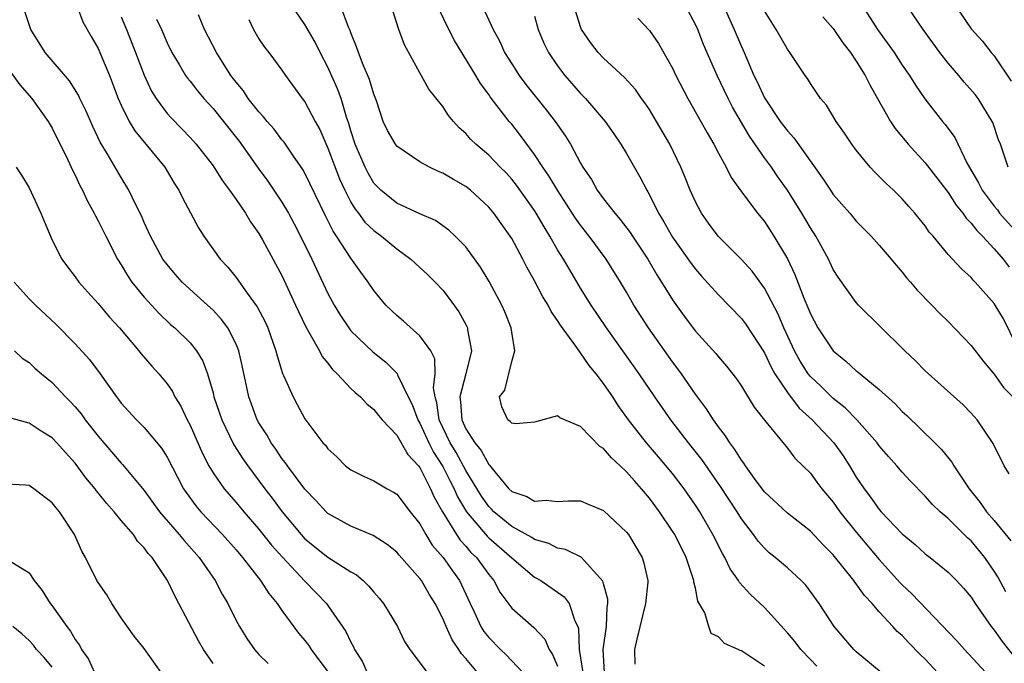
# Model space of a CAD drawing. Units: inches. Extents: x 2616000 to 2619000, y 1533000 to 1536000.
# Drawn here: x 2616328 to 2616414, y 1533230 to 1533286 of the extents above; entities that cross this region are included whole.
import ezdxf

# ---------------------------------------------------------------- set-up
doc = ezdxf.new("R2010")
doc.units = ezdxf.units.IN
doc.header["$MEASUREMENT"] = 0
doc.layers.add('LD26161533_2ft', color=31, linetype='Continuous')

msp = doc.modelspace()

# ---------------------------------------------------------------- linework, layer by layer
at = {"layer": 'LD26161533_2ft'}
for points, elevation in [([(2616408.084, 1533229), (2616407, 1533230.165), (2616406.571, 1533230.571), (2616405.579, 1533231.579), (2616405, 1533232.202), (2616404.568, 1533232.568), (2616404.186, 1533233), (2616403, 1533234.267), (2616402.37, 1533235), (2616401.706, 1533235.706), (2616401, 1533236.709), (2616400.865, 1533236.865), (2616400.781, 1533237), (2616399, 1533239.23), (2616398.114, 1533240.114), (2616397, 1533241.295), (2616395, 1533242.865), (2616393, 1533244.73), (2616392.206, 1533245.794), (2616391.345, 1533247), (2616391.216, 1533247.216), (2616391, 1533247.482), (2616390.429, 1533248.429), (2616389.984, 1533249), (2616389.618, 1533249.618), (2616389, 1533250.397), (2616388.571, 1533251), (2616387.971, 1533251.971), (2616387, 1533253.238), (2616385.781, 1533255), (2616385.456, 1533255.456), (2616385, 1533256.042), (2616382.906, 1533259), (2616381.636, 1533261), (2616381, 1533262.127), (2616380.482, 1533263), (2616379.238, 1533265), (2616377.755, 1533267), (2616377, 1533267.945), (2616376.561, 1533268.562), (2616374.977, 1533271), (2616374.245, 1533272.245), (2616373.723, 1533273), (2616373, 1533274.125), (2616371.778, 1533275.778), (2616371, 1533276.752), (2616370.785, 1533277), (2616369.133, 1533279.133), (2616369, 1533279.34), (2616368.289, 1533280.289), (2616367.881, 1533281), (2616366.032, 1533284.032), (2616365.363, 1533285.362), (2616364.064, 1533288.064)], 8266), ([(2616368.02, 1533229), (2616367, 1533230.211), (2616366.618, 1533230.618), (2616366.386, 1533231), (2616365.827, 1533231.827), (2616365.283, 1533233), (2616365, 1533233.693), (2616364.334, 1533235), (2616363.825, 1533235.825), (2616363.135, 1533237), (2616363, 1533237.183), (2616361.207, 1533239.208), (2616361, 1533239.464), (2616360.154, 1533240.153), (2616358.931, 1533240.932), (2616357, 1533241.728), (2616355, 1533242.848), (2616354.835, 1533243), (2616353.961, 1533243.961), (2616353, 1533244.957), (2616351.477, 1533247), (2616351.29, 1533247.29), (2616351, 1533247.636), (2616350.457, 1533248.457), (2616350.058, 1533249), (2616349.682, 1533249.682), (2616349, 1533250.73), (2616348.85, 1533251), (2616348.113, 1533253), (2616347.575, 1533255.575), (2616347.245, 1533257), (2616347, 1533257.586), (2616346.28, 1533259), (2616345.751, 1533259.751), (2616345, 1533260.556), (2616344.531, 1533261), (2616342.667, 1533262.667), (2616342.324, 1533263), (2616341.699, 1533263.699), (2616341, 1533264.516), (2616340.642, 1533265), (2616339.549, 1533267), (2616339.386, 1533267.385), (2616339, 1533268.193), (2616338.759, 1533268.758), (2616338.268, 1533269.732), (2616337.677, 1533271), (2616337, 1533272.115), (2616335.787, 1533274.212), (2616335.184, 1533275.184), (2616334.54, 1533276.541), (2616333.937, 1533277.937), (2616333.406, 1533279), (2616333.283, 1533279.283), (2616332.516, 1533280.516), (2616330.383, 1533283), (2616329.138, 1533285), (2616328.471, 1533287)], 8248), ([(2616333.18, 1533287), (2616333.657, 1533285.657), (2616334.379, 1533284.379), (2616335, 1533283.353), (2616335.998, 1533281), (2616336.746, 1533279), (2616337, 1533278.421), (2616337.69, 1533277), (2616338.179, 1533276.179), (2616340.807, 1533273), (2616341.627, 1533271.627), (2616342.025, 1533271), (2616342.33, 1533270.33), (2616343.733, 1533267.733), (2616344.21, 1533267), (2616345.622, 1533265), (2616346.294, 1533264.294), (2616347, 1533263.402), (2616347.974, 1533262.025), (2616348.846, 1533260.846), (2616349.528, 1533259.528), (2616349.764, 1533259), (2616350.481, 1533257), (2616350.578, 1533256.578), (2616351.048, 1533255.048), (2616351.149, 1533254.852), (2616351.963, 1533253), (2616352.338, 1533252.337), (2616353, 1533251.098), (2616353.252, 1533250.748), (2616354.565, 1533249), (2616354.779, 1533248.779), (2616355, 1533248.461), (2616355.768, 1533247.768), (2616356.53, 1533247), (2616357, 1533246.632), (2616358.099, 1533246.099), (2616359, 1533245.699), (2616360.159, 1533245), (2616360.714, 1533244.713), (2616361, 1533244.529), (2616362.156, 1533243), (2616363, 1533241.947), (2616363.531, 1533241), (2616364.091, 1533240.091), (2616365.037, 1533239), (2616365.833, 1533237.833), (2616366.455, 1533237), (2616366.637, 1533236.637), (2616367.376, 1533235), (2616367.732, 1533234.268), (2616368.308, 1533233), (2616368.573, 1533232.573), (2616369, 1533232.03), (2616370.022, 1533231), (2616370.529, 1533230.529), (2616371.972, 1533229)], 8250), ([(2616393, 1533229.555), (2616391, 1533230.889), (2616390.901, 1533230.901), (2616390.717, 1533231), (2616389.52, 1533231.52), (2616389, 1533232.104), (2616388.374, 1533232.374), (2616388.158, 1533233), (2616387.818, 1533234.182), (2616387.219, 1533235.219), (2616387, 1533236.333), (2616386.863, 1533236.863), (2616386.865, 1533237), (2616386.813, 1533237.187), (2616386.186, 1533239), (2616385.191, 1533241), (2616385, 1533241.31), (2616383.86, 1533243), (2616383, 1533244.164), (2616382.31, 1533245), (2616381.679, 1533245.679), (2616381, 1533246.475), (2616380.444, 1533247), (2616379.685, 1533247.685), (2616379, 1533248.497), (2616378.679, 1533248.679), (2616377, 1533250.406), (2616375.184, 1533251.184), (2616375, 1533251.346), (2616373, 1533250.793), (2616371.35, 1533250.65), (2616371, 1533250.699), (2616370.863, 1533250.863), (2616370.65, 1533251), (2616370.14, 1533252.14), (2616369.934, 1533253), (2616370.406, 1533253.594), (2616371, 1533256.078), (2616371.26, 1533257), (2616371, 1533258.625), (2616370.958, 1533259), (2616370.405, 1533260.404), (2616370.15, 1533261), (2616369.04, 1533263.041), (2616368.29, 1533264.29), (2616367, 1533266.055), (2616366.092, 1533267), (2616365.532, 1533267.532), (2616364.357, 1533268.357), (2616363, 1533268.953), (2616361, 1533269.877), (2616359.605, 1533271), (2616359, 1533271.624), (2616358.491, 1533272.491), (2616358.237, 1533273), (2616357.376, 1533275), (2616357, 1533276.184), (2616356.821, 1533276.821), (2616356.623, 1533277.376), (2616356.154, 1533279), (2616355.845, 1533279.845), (2616355, 1533281.705), (2616354.33, 1533283), (2616353.898, 1533283.897), (2616353, 1533285.428), (2616351.909, 1533287)], 8260), ([(2616397.554, 1533229.554), (2616397, 1533230.114), (2616396.168, 1533231), (2616395.667, 1533231.668), (2616395, 1533232.451), (2616393, 1533234.662), (2616391.793, 1533235.793), (2616390.838, 1533236.838), (2616390.757, 1533237), (2616390.028, 1533238.028), (2616389.556, 1533239), (2616389.347, 1533239.347), (2616388.517, 1533241), (2616387.369, 1533243), (2616387, 1533243.566), (2616386.008, 1533245), (2616385, 1533246.323), (2616383.783, 1533247.783), (2616382.728, 1533249), (2616381.161, 1533251), (2616380.261, 1533252.261), (2616379.794, 1533253), (2616379, 1533254.176), (2616378.365, 1533255), (2616377.743, 1533255.743), (2616377, 1533256.848), (2616376.918, 1533256.918), (2616376.591, 1533257.409), (2616375.239, 1533259.239), (2616375, 1533259.652), (2616374.439, 1533260.439), (2616374.176, 1533261), (2616373.72, 1533261.721), (2616373, 1533263.108), (2616372.311, 1533264.311), (2616371.962, 1533265), (2616371, 1533266.793), (2616370.875, 1533267), (2616370.087, 1533268.087), (2616369.454, 1533269), (2616369, 1533269.531), (2616367.402, 1533271), (2616367, 1533271.322), (2616365.926, 1533271.926), (2616365, 1533272.492), (2616364.631, 1533272.631), (2616363.848, 1533273), (2616363, 1533273.465), (2616361, 1533274.84), (2616360.879, 1533275), (2616360.199, 1533276.2), (2616359.822, 1533277), (2616359.227, 1533278.773), (2616359, 1533279.367), (2616358.635, 1533280.635), (2616358.073, 1533281.927), (2616357.656, 1533283), (2616357.504, 1533283.504), (2616357, 1533284.699), (2616356.924, 1533284.924), (2616356.79, 1533285.209), (2616356.126, 1533287)], 8262), ([(2616403.172, 1533229), (2616401, 1533230.799), (2616400.795, 1533231), (2616399.088, 1533233), (2616397.775, 1533235), (2616396.604, 1533236.604), (2616396.211, 1533237), (2616395, 1533238.098), (2616393.946, 1533239), (2616393.418, 1533239.418), (2616393, 1533239.81), (2616392.444, 1533240.444), (2616392.057, 1533241), (2616391, 1533242.388), (2616390.629, 1533243), (2616389.191, 1533245.191), (2616387.541, 1533247.541), (2616386.388, 1533249), (2616384.849, 1533251), (2616383.452, 1533253), (2616382.095, 1533255), (2616379.265, 1533259), (2616377.922, 1533261), (2616377, 1533262.472), (2616376.051, 1533264.051), (2616375.506, 1533265), (2616375, 1533265.816), (2616374.329, 1533267), (2616373.813, 1533267.813), (2616373.141, 1533269), (2616373, 1533269.219), (2616371.427, 1533271.427), (2616371, 1533271.963), (2616370.505, 1533272.505), (2616370.008, 1533273), (2616369, 1533274.056), (2616367.878, 1533275), (2616367.432, 1533275.432), (2616367, 1533275.938), (2616366.438, 1533276.438), (2616365.926, 1533277), (2616365.501, 1533277.501), (2616365, 1533278.299), (2616363.799, 1533279.799), (2616363, 1533281.211), (2616361.678, 1533283.678), (2616361.187, 1533285), (2616360.538, 1533287)], 8264), ([(2616368.447, 1533287), (2616369.387, 1533285), (2616369.958, 1533283.958), (2616370.379, 1533283), (2616371, 1533281.995), (2616371.638, 1533281), (2616372.218, 1533280.218), (2616374.006, 1533278.006), (2616374.788, 1533277), (2616375.697, 1533275.697), (2616376.114, 1533275), (2616377, 1533273.355), (2616377.206, 1533273), (2616377.934, 1533271.935), (2616378.453, 1533271), (2616379, 1533270.252), (2616379.968, 1533269), (2616380.452, 1533268.452), (2616381.326, 1533267.326), (2616381.526, 1533267), (2616382.838, 1533265), (2616383.633, 1533263.633), (2616384.043, 1533263), (2616385, 1533261.443), (2616386.026, 1533260.026), (2616387, 1533258.737), (2616388.775, 1533256.775), (2616389, 1533256.482), (2616389.687, 1533255.687), (2616390.575, 1533254.575), (2616391, 1533253.941), (2616392.11, 1533252.11), (2616393, 1533250.965), (2616395, 1533248.535), (2616395.652, 1533247.651), (2616396.358, 1533247), (2616397, 1533246.355), (2616397.558, 1533245.558), (2616397.995, 1533245), (2616399, 1533243.837), (2616399.575, 1533243), (2616401, 1533241.22), (2616403, 1533238.828), (2616404.815, 1533236.815), (2616405, 1533236.623), (2616405.849, 1533235.849), (2616409.756, 1533231.756), (2616410.42, 1533231), (2616412.628, 1533228.628)], 8268), ([(2616414.021, 1533236.021), (2616413.312, 1533237.312), (2616413, 1533237.824), (2616412.19, 1533239), (2616411, 1533240.457), (2616410.706, 1533240.706), (2616409, 1533242.412), (2616408.315, 1533243), (2616407.636, 1533243.636), (2616407, 1533244.363), (2616405.678, 1533245.678), (2616405, 1533246.432), (2616404.526, 1533247), (2616403.801, 1533247.801), (2616403, 1533248.747), (2616402.819, 1533249), (2616401.05, 1533251), (2616400.043, 1533252.043), (2616399, 1533252.858), (2616397.918, 1533253.918), (2616397, 1533254.774), (2616396.82, 1533255), (2616396.108, 1533256.108), (2616395.612, 1533257), (2616394.688, 1533259), (2616394.191, 1533260.191), (2616393, 1533262.479), (2616391.936, 1533263.936), (2616391, 1533264.979), (2616388.986, 1533267), (2616388.138, 1533268.138), (2616387.523, 1533269), (2616387, 1533269.978), (2616386.533, 1533271), (2616386.1, 1533272.1), (2616385.721, 1533273), (2616384.76, 1533275), (2616383.621, 1533277), (2616383, 1533278.023), (2616382.605, 1533278.605), (2616382.309, 1533279), (2616381.77, 1533279.77), (2616380.822, 1533280.822), (2616379, 1533282.497), (2616378.532, 1533283), (2616377.855, 1533283.854), (2616377.091, 1533285), (2616377, 1533285.23), (2616376.441, 1533287)], 8272), ([(2616414.299, 1533246.299), (2616413.86, 1533247), (2616412.929, 1533248.929), (2616411.521, 1533251), (2616411, 1533251.582), (2616410.297, 1533252.296), (2616407, 1533255.278), (2616406.148, 1533256.148), (2616405.238, 1533257), (2616405, 1533257.246), (2616403.184, 1533259), (2616401.203, 1533261), (2616401, 1533261.223), (2616399.418, 1533263.418), (2616399, 1533264.083), (2616398.569, 1533265), (2616397.477, 1533267), (2616397, 1533267.734), (2616396.266, 1533269), (2616395.014, 1533271.014), (2616394.179, 1533272.179), (2616393.611, 1533273), (2616393, 1533273.83), (2616391.705, 1533275.705), (2616390.234, 1533278.233), (2616389.836, 1533279), (2616388.876, 1533281), (2616387.703, 1533283.703), (2616387.199, 1533285), (2616387, 1533285.426), (2616386.155, 1533287)], 8276), ([(2616389.465, 1533287), (2616390.382, 1533285), (2616391, 1533283.522), (2616391.238, 1533283), (2616392.093, 1533281), (2616392.397, 1533280.397), (2616393, 1533279.055), (2616394.385, 1533277), (2616395, 1533276.169), (2616395.566, 1533275.566), (2616398.063, 1533272.063), (2616398.74, 1533271), (2616399, 1533270.621), (2616400.425, 1533269), (2616401, 1533268.31), (2616402.284, 1533267), (2616403, 1533266.204), (2616404.026, 1533265), (2616404.459, 1533264.459), (2616405, 1533263.867), (2616405.379, 1533263.379), (2616405.713, 1533263), (2616406.293, 1533262.293), (2616407.585, 1533261), (2616408.271, 1533260.271), (2616409, 1533259.564), (2616411, 1533257.488), (2616412.067, 1533256.067), (2616413, 1533254.971), (2616413.812, 1533253.812), (2616414.629, 1533253)], 8278), ([(2616401.57, 1533287), (2616402.841, 1533285), (2616404.293, 1533283), (2616405, 1533281.906), (2616405.626, 1533281), (2616406.146, 1533280.146), (2616406.956, 1533278.956), (2616408.504, 1533277), (2616408.737, 1533276.738), (2616409.58, 1533275.58), (2616410.665, 1533273.335), (2616411.643, 1533271.643), (2616411.954, 1533271), (2616413, 1533269.597), (2616413.28, 1533269.28), (2616413.479, 1533269), (2616415, 1533267.291)], 8284), ([(2616414.233, 1533273), (2616413.557, 1533275), (2616413.391, 1533275.391), (2616412.894, 1533276.894), (2616412.84, 1533277), (2616411.602, 1533279), (2616411.337, 1533279.337), (2616410.401, 1533280.401), (2616409.918, 1533281), (2616409, 1533282.064), (2616408.274, 1533283), (2616406.812, 1533285), (2616405.469, 1533287)], 8286), ([(2616409.405, 1533287.405), (2616411, 1533285.043), (2616411.974, 1533283.974), (2616412.743, 1533283), (2616413, 1533282.713), (2616414.486, 1533280.486)], 8288), ([(2616337, 1533286.113), (2616337.474, 1533285), (2616338.26, 1533283), (2616339, 1533281.018), (2616339.64, 1533279.64), (2616340.042, 1533279), (2616341, 1533277.695), (2616341.324, 1533277.324), (2616342.319, 1533276.319), (2616343, 1533275.603), (2616343.541, 1533275), (2616345, 1533273.12), (2616345.813, 1533271.813), (2616346.428, 1533271), (2616347, 1533270.181), (2616347.819, 1533269), (2616348.259, 1533268.259), (2616349, 1533267.235), (2616349.308, 1533266.692), (2616351, 1533263.56), (2616352.187, 1533261), (2616352.433, 1533260.433), (2616353.088, 1533259.088), (2616353.353, 1533258.647), (2616354.266, 1533257), (2616354.51, 1533256.51), (2616355, 1533255.926), (2616355.394, 1533255.394), (2616355.814, 1533255), (2616357, 1533253.74), (2616357.374, 1533253.374), (2616357.829, 1533253), (2616358.383, 1533252.383), (2616359, 1533251.898), (2616359.391, 1533251.391), (2616359.724, 1533251), (2616361, 1533249.668), (2616361.97, 1533247.969), (2616362.881, 1533247), (2616363, 1533246.847), (2616363.936, 1533245), (2616364.256, 1533244.256), (2616364.978, 1533243), (2616366.181, 1533241), (2616366.508, 1533240.508), (2616367, 1533239.985), (2616367.452, 1533239.452), (2616367.929, 1533239), (2616369, 1533237.538), (2616369.453, 1533237), (2616369.981, 1533235.981), (2616371, 1533234.604), (2616372.92, 1533232.92), (2616373.899, 1533231.899), (2616374.265, 1533231), (2616374.564, 1533230.564), (2616375, 1533229.542)], 8252), ([(2616340.088, 1533285.912), (2616340.508, 1533285), (2616341, 1533283.825), (2616341.41, 1533283), (2616342.062, 1533281.938), (2616342.615, 1533281), (2616342.771, 1533280.771), (2616343, 1533280.499), (2616343.653, 1533279.653), (2616344.201, 1533279), (2616345, 1533278.119), (2616345.909, 1533277), (2616347.271, 1533275.271), (2616348.935, 1533272.935), (2616349.781, 1533271.781), (2616351, 1533269.973), (2616351.571, 1533269), (2616352.07, 1533268.069), (2616352.613, 1533267), (2616353.589, 1533265), (2616355, 1533262.002), (2616355.539, 1533261), (2616356.09, 1533260.09), (2616356.81, 1533259), (2616357, 1533258.759), (2616358.914, 1533256.914), (2616360.033, 1533256.033), (2616361.035, 1533255.035), (2616361.073, 1533254.927), (2616361.991, 1533253), (2616362.331, 1533252.331), (2616362.819, 1533251), (2616363, 1533250.711), (2616363.788, 1533249), (2616364.19, 1533248.19), (2616365, 1533246.941), (2616365.646, 1533245.646), (2616365.992, 1533245), (2616366.294, 1533244.294), (2616367.068, 1533243), (2616368.862, 1533240.861), (2616369, 1533240.731), (2616371, 1533238.99), (2616373, 1533237.297), (2616373.532, 1533237), (2616374.409, 1533236.409), (2616375.58, 1533235.58), (2616376.008, 1533235), (2616376.504, 1533233.496), (2616376.761, 1533233), (2616376.825, 1533232.825), (2616376.872, 1533231), (2616377, 1533230.275), (2616377.179, 1533229)], 8254), ([(2616379.069, 1533229), (2616378.958, 1533231), (2616379.245, 1533233), (2616379.307, 1533234.693), (2616379.364, 1533235), (2616379.37, 1533235.37), (2616379, 1533236.714), (2616378.948, 1533236.948), (2616377.042, 1533239.042), (2616375.697, 1533239.697), (2616375, 1533239.826), (2616374.225, 1533240.225), (2616373, 1533240.565), (2616372.748, 1533240.748), (2616371, 1533241.707), (2616369.443, 1533243), (2616369.23, 1533243.23), (2616369, 1533243.446), (2616368.36, 1533244.36), (2616367, 1533246.599), (2616366.153, 1533248.153), (2616365.643, 1533249), (2616364.691, 1533251), (2616364.49, 1533252.49), (2616364.334, 1533253), (2616364.199, 1533253.8), (2616364.348, 1533255), (2616364.304, 1533256.304), (2616363.955, 1533257), (2616363, 1533258.323), (2616361.589, 1533259.588), (2616361, 1533260.082), (2616360.054, 1533261), (2616359, 1533262.256), (2616358.503, 1533263), (2616357.857, 1533263.857), (2616357, 1533265.071), (2616355.76, 1533267), (2616355.445, 1533267.445), (2616354.777, 1533268.777), (2616353, 1533272.493), (2616352.817, 1533272.817), (2616351.943, 1533274.057), (2616351.181, 1533275.181), (2616351, 1533275.39), (2616350.312, 1533276.312), (2616349.704, 1533277), (2616349.405, 1533277.404), (2616349, 1533277.819), (2616348.07, 1533279), (2616347.645, 1533279.645), (2616347, 1533280.411), (2616346.564, 1533281), (2616345.298, 1533283), (2616344.259, 1533285), (2616343.721, 1533286.28)], 8256), ([(2616348.121, 1533285.879), (2616348.509, 1533285), (2616349, 1533284.181), (2616349.47, 1533283.47), (2616349.857, 1533283), (2616351, 1533281.461), (2616351.305, 1533281), (2616352.762, 1533279), (2616353, 1533278.696), (2616353.899, 1533277), (2616354.292, 1533276.292), (2616355, 1533274.676), (2616356.004, 1533272.004), (2616356.465, 1533271), (2616357, 1533269.973), (2616357.364, 1533269.364), (2616357.665, 1533269), (2616358.228, 1533268.229), (2616359, 1533267.483), (2616359.667, 1533267), (2616361, 1533265.88), (2616362.232, 1533265), (2616363.66, 1533263.66), (2616364.328, 1533263), (2616365, 1533262.293), (2616365.565, 1533261.565), (2616366.397, 1533260.397), (2616367, 1533259.292), (2616367.14, 1533259), (2616367.153, 1533258.848), (2616367.49, 1533257), (2616367.004, 1533255.003), (2616366.487, 1533253), (2616366.558, 1533252.558), (2616366.647, 1533251), (2616367, 1533250.219), (2616367.779, 1533249), (2616368.341, 1533248.341), (2616369, 1533247.108), (2616369.063, 1533247.063), (2616369.523, 1533246.477), (2616370.76, 1533245), (2616371, 1533244.758), (2616372.323, 1533244.322), (2616373, 1533243.909), (2616374.007, 1533244.007), (2616375, 1533243.88), (2616375.958, 1533243.958), (2616377, 1533243.932), (2616377.645, 1533243.645), (2616379, 1533243.103), (2616381, 1533241.221), (2616381.168, 1533241), (2616382.362, 1533239), (2616382.512, 1533238.512), (2616382.851, 1533237), (2616382.847, 1533236.847), (2616382.653, 1533235), (2616381.886, 1533231.886), (2616381.7, 1533231), (2616381.723, 1533229.723)], 8258), ([(2616373, 1533286.16), (2616373.312, 1533285), (2616373.809, 1533283.809), (2616374.202, 1533283), (2616375, 1533281.844), (2616375.638, 1533281), (2616377, 1533279.434), (2616377.419, 1533279), (2616379.127, 1533277), (2616379.902, 1533275.902), (2616380.516, 1533275), (2616381, 1533274.196), (2616382.158, 1533272.159), (2616382.753, 1533271), (2616382.856, 1533270.855), (2616383, 1533270.586), (2616383.789, 1533269), (2616384.254, 1533268.254), (2616385, 1533266.9), (2616386.618, 1533264.618), (2616387, 1533264.112), (2616387.519, 1533263.519), (2616389, 1533261.894), (2616391, 1533259.833), (2616391.354, 1533259.355), (2616393, 1533256.831), (2616393.583, 1533255.583), (2616393.915, 1533255), (2616395, 1533253.37), (2616396.029, 1533252.029), (2616397.165, 1533251), (2616399.031, 1533249), (2616399.853, 1533247.853), (2616400.401, 1533247), (2616401, 1533246.02), (2616401.682, 1533245), (2616402.251, 1533244.251), (2616403, 1533243.196), (2616403.175, 1533243), (2616405, 1533241.076), (2616406.13, 1533240.13), (2616407, 1533239.322), (2616407.423, 1533239), (2616409, 1533237.734), (2616409.734, 1533237), (2616410.342, 1533236.342), (2616411, 1533235.549), (2616411.342, 1533235), (2616412.742, 1533233), (2616413, 1533232.687), (2616413.696, 1533231.696), (2616414.582, 1533230.582)], 8270), ([(2616381.986, 1533285.986), (2616383, 1533284.906), (2616383.783, 1533283.783), (2616385, 1533281.633), (2616385.285, 1533281), (2616386.321, 1533279), (2616387.468, 1533277), (2616388.008, 1533276.007), (2616388.609, 1533275), (2616389, 1533274.235), (2616389.673, 1533273), (2616390.104, 1533272.104), (2616390.94, 1533270.939), (2616392.387, 1533269), (2616393, 1533268.263), (2616393.825, 1533267), (2616395, 1533265.035), (2616395.658, 1533263.658), (2616396.47, 1533261.53), (2616396.788, 1533260.788), (2616397, 1533260.232), (2616397.657, 1533259), (2616398.978, 1533257), (2616400.103, 1533256.103), (2616401, 1533255.282), (2616401.163, 1533255.163), (2616401.34, 1533255), (2616403, 1533253.642), (2616404.384, 1533252.384), (2616405, 1533251.739), (2616405.39, 1533251.39), (2616407.823, 1533249), (2616408.408, 1533248.408), (2616409.308, 1533247.308), (2616409.478, 1533247), (2616410.413, 1533245.587), (2616410.819, 1533245), (2616411.794, 1533243.794), (2616412.344, 1533243), (2616413, 1533242.237), (2616414.447, 1533240.447)], 8274), ([(2616415, 1533257.359), (2616413.803, 1533259.803), (2616413.099, 1533261), (2616413, 1533261.143), (2616411.359, 1533263), (2616411.174, 1533263.174), (2616411, 1533263.386), (2616410.148, 1533264.148), (2616409, 1533265.392), (2616407.678, 1533267), (2616407.358, 1533267.357), (2616407, 1533267.888), (2616406.105, 1533269), (2616405.576, 1533269.576), (2616405, 1533270.241), (2616404.234, 1533271), (2616403.587, 1533271.587), (2616403, 1533272.209), (2616402.594, 1533272.594), (2616402.22, 1533273), (2616401, 1533274.48), (2616400.615, 1533275), (2616399.983, 1533275.982), (2616399.261, 1533277), (2616398.407, 1533278.407), (2616397.887, 1533279), (2616397, 1533280.305), (2616396.741, 1533280.741), (2616396.546, 1533281), (2616395.215, 1533283), (2616395, 1533283.273), (2616394.015, 1533285), (2616393, 1533286.615)], 8280), ([(2616398.089, 1533286.089), (2616399, 1533285.099), (2616399.836, 1533283.835), (2616400.49, 1533283), (2616401, 1533282.241), (2616401.762, 1533281), (2616402.166, 1533280.166), (2616402.86, 1533279), (2616403.984, 1533277), (2616404.374, 1533276.374), (2616405.512, 1533275), (2616407, 1533273.393), (2616409, 1533270.813), (2616409.7, 1533269.7), (2616410.28, 1533269), (2616410.562, 1533268.562), (2616411, 1533268.14), (2616411.484, 1533267.484), (2616411.977, 1533267), (2616413, 1533265.893), (2616413.779, 1533265), (2616414.297, 1533264.297)], 8282), ([(2616327, 1533281.832), (2616328.176, 1533280.176), (2616329.212, 1533279), (2616330.64, 1533277), (2616331, 1533276.394), (2616332.355, 1533273.645), (2616332.756, 1533272.756), (2616333, 1533272.303), (2616333.413, 1533271.413), (2616333.64, 1533271), (2616334.059, 1533270.059), (2616334.657, 1533269), (2616334.76, 1533268.759), (2616335, 1533268.34), (2616335.658, 1533267), (2616336.688, 1533265), (2616337, 1533264.512), (2616337.56, 1533263.56), (2616337.943, 1533263), (2616339, 1533261.671), (2616340.278, 1533260.278), (2616341.302, 1533259.302), (2616341.667, 1533259), (2616343, 1533257.699), (2616343.563, 1533257), (2616344.115, 1533256.115), (2616344.525, 1533255), (2616345, 1533253.353), (2616345.084, 1533253), (2616345.755, 1533251), (2616346.823, 1533248.823), (2616347.6, 1533247.6), (2616348.023, 1533247), (2616349.515, 1533245), (2616350.162, 1533244.162), (2616351.006, 1533243), (2616352.671, 1533241), (2616353, 1533240.645), (2616355, 1533239.032), (2616357, 1533237.758), (2616357.486, 1533237.486), (2616358.057, 1533237), (2616358.545, 1533236.545), (2616359, 1533235.999), (2616359.471, 1533235.471), (2616359.85, 1533235), (2616361.05, 1533233), (2616361.679, 1533231.679), (2616362.147, 1533231), (2616363.644, 1533229)], 8246), ([(2616327.859, 1533273), (2616328.322, 1533272.322), (2616329, 1533271.216), (2616330.022, 1533269), (2616330.296, 1533268.296), (2616331, 1533266.639), (2616331.831, 1533265), (2616332.327, 1533264.327), (2616333, 1533263.469), (2616333.326, 1533263), (2616334.109, 1533262.108), (2616335, 1533261.128), (2616335.971, 1533259.971), (2616336.865, 1533259), (2616338.55, 1533257), (2616338.738, 1533256.738), (2616339.669, 1533255.669), (2616340.292, 1533255), (2616341, 1533254.132), (2616341.465, 1533253.465), (2616341.687, 1533253), (2616342.183, 1533252.183), (2616342.747, 1533251), (2616343, 1533250.522), (2616344.074, 1533248.074), (2616344.634, 1533247), (2616345, 1533246.382), (2616345.956, 1533245), (2616347, 1533243.812), (2616347.67, 1533243), (2616349, 1533241.469), (2616350.092, 1533240.092), (2616351.034, 1533239.035), (2616353, 1533236.933), (2616353.963, 1533235.963), (2616354.872, 1533235), (2616355, 1533234.825), (2616356.568, 1533232.568), (2616357, 1533231.638), (2616357.237, 1533231.236), (2616357.328, 1533231), (2616357.987, 1533229.987), (2616358.409, 1533229)], 8244), ([(2616327.675, 1533263), (2616329, 1533261.542), (2616329.532, 1533261), (2616331.325, 1533259.324), (2616333, 1533257.612), (2616334.255, 1533256.255), (2616335.187, 1533255), (2616336.586, 1533253), (2616336.774, 1533252.774), (2616337, 1533252.459), (2616338.33, 1533251), (2616339, 1533250.339), (2616340.52, 1533248.52), (2616341, 1533247.752), (2616341.936, 1533245.936), (2616342.438, 1533245), (2616342.66, 1533244.659), (2616343.505, 1533243.505), (2616343.932, 1533243), (2616345.824, 1533241), (2616347, 1533239.67), (2616347.572, 1533239), (2616349.144, 1533237), (2616349.86, 1533235.86), (2616350.582, 1533235), (2616351, 1533234.394), (2616352.428, 1533232.427), (2616353, 1533231.771), (2616353.33, 1533231.33), (2616353.544, 1533231), (2616355, 1533229.049)], 8242), ([(2616327.713, 1533257), (2616328.383, 1533256.382), (2616329, 1533255.982), (2616329.492, 1533255.492), (2616330.057, 1533255), (2616331, 1533254.242), (2616332.159, 1533253), (2616332.581, 1533252.581), (2616333, 1533252.126), (2616333.517, 1533251.517), (2616333.876, 1533251), (2616335, 1533249.564), (2616337, 1533247.22), (2616337.112, 1533247.112), (2616339, 1533244.843), (2616340.346, 1533243), (2616342.061, 1533241), (2616342.476, 1533240.476), (2616343.802, 1533239), (2616345.187, 1533237), (2616345.804, 1533235.804), (2616346.285, 1533235), (2616347, 1533233.531), (2616347.292, 1533233), (2616347.955, 1533231.956), (2616348.614, 1533231), (2616349, 1533230.573), (2616349.787, 1533229.787)], 8240), ([(2616345, 1533229.783), (2616344.159, 1533231), (2616343.745, 1533231.745), (2616342.032, 1533235), (2616341.66, 1533235.661), (2616341.043, 1533237), (2616339.695, 1533239), (2616339.353, 1533239.354), (2616339, 1533239.854), (2616338.423, 1533240.423), (2616338.063, 1533241), (2616337, 1533242.243), (2616336.38, 1533243), (2616335.728, 1533243.728), (2616335, 1533244.652), (2616334.837, 1533244.837), (2616334.725, 1533245), (2616333.939, 1533245.939), (2616333, 1533247.22), (2616332.144, 1533248.144), (2616331.4, 1533249), (2616331, 1533249.421), (2616330.025, 1533250.025), (2616329, 1533250.722), (2616327.199, 1533251.199)], 8238), ([(2616340.475, 1533229), (2616339, 1533231.089), (2616338.148, 1533232.148), (2616337, 1533233.762), (2616336.176, 1533235), (2616335.757, 1533235.757), (2616335, 1533236.823), (2616334.891, 1533237), (2616333.901, 1533239), (2616333.566, 1533239.566), (2616332.946, 1533241), (2616331.634, 1533243), (2616331.334, 1533243.334), (2616331, 1533243.778), (2616329.394, 1533245), (2616329, 1533245.274), (2616328.681, 1533245.319), (2616327, 1533245.382)], 8236), ([(2616327.248, 1533238.752), (2616329, 1533237.682), (2616329.44, 1533237), (2616330.13, 1533236.131), (2616330.83, 1533235), (2616331, 1533234.787), (2616332.279, 1533233), (2616332.602, 1533232.602), (2616333, 1533231.877), (2616333.368, 1533231.368), (2616333.55, 1533231), (2616334.164, 1533230.164), (2616334.679, 1533229)], 8234), ([(2616331, 1533229.448), (2616330.301, 1533230.301), (2616329.646, 1533231), (2616329.367, 1533231.367), (2616329, 1533231.769), (2616328.356, 1533232.356), (2616327.557, 1533233)], 8232)]:
    msp.add_lwpolyline(points, dxfattribs=dict(at, elevation=elevation))

doc.saveas('drawing.dxf')
